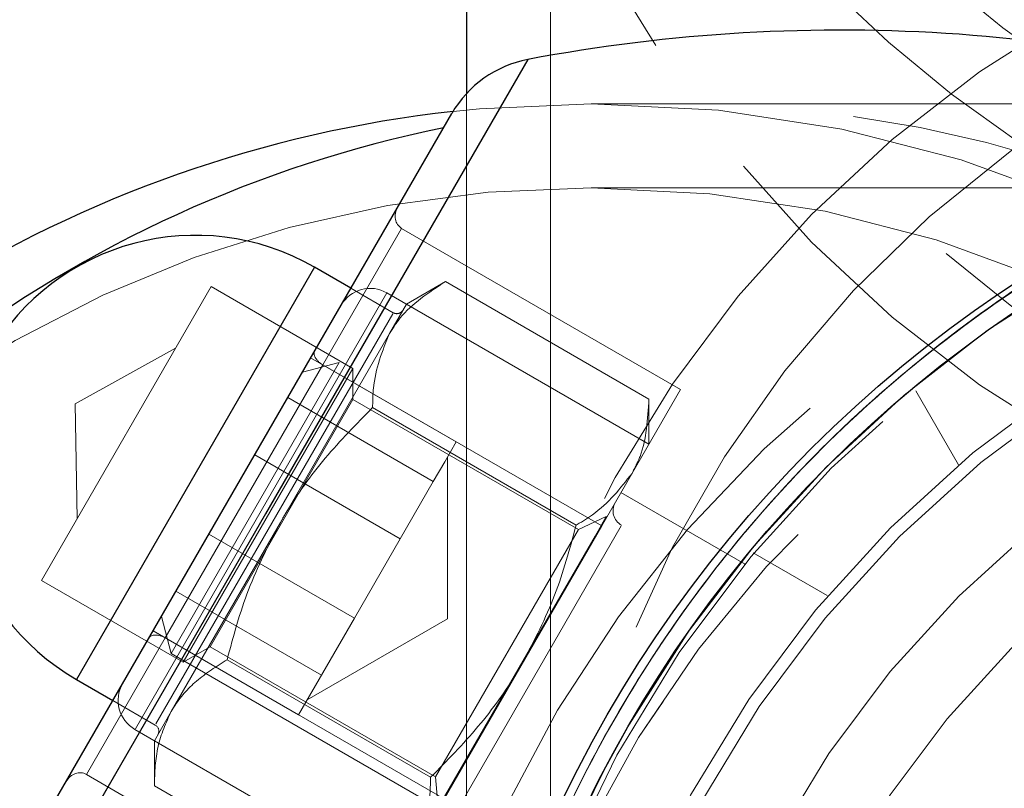
# Model space of a CAD drawing. Units: millimetres. Extents: x 0 to 42, y 0 to 29.8.
# Drawn here: x 14.9 to 15, y 12.2 to 12.2 of the extents above; entities that cross this region are included whole.
import ezdxf

# ---------------------------------------------------------------- set-up
doc = ezdxf.new("R2010")
doc.units = ezdxf.units.MM
doc.linetypes.add('HIDDEN', pattern=[0.1905, 0.127, -0.0635])
doc.layers.add('LE_NORM', color=179, linetype='Continuous', lineweight=50)
doc.styles.add('SLDTEXTSTYLE0', font='TXT', dxfattribs={"width": 0.605})
doc.dimstyles.new('SLDDIMSTYLE5', dxfattribs={"dimtxt": 0.35, "dimasz": 0.3, "dimexe": 0, "dimexo": 0.0625, "dimgap": 0.08750000000000001, "dimtad": 0, "dimtih": 1, "dimtoh": 1, "dimdec": 1, "dimlfac": 50, "dimrnd": 1e-09, "dimzin": 12, "dimdsep": 46, "dimtxsty": 'SLDTEXTSTYLE0', "dimsah": 1, "dimcen": 0.09, "dimadec": 0, "dimazin": 3, "dimtfac": 1, "dimtofl": 0, "dimtmove": 0, "dimatfit": 3, "dimfxl": 0, "dimfrac": 2, "dimtolj": 1, "dimtzin": 12, "dimarcsym": 0})

# ---------------------------------------------------------------- blocks, each defined once
blk = doc.blocks.new('_D_21')
at = {"layer": 'LE_NORM', "color": 7}
for p, q in [((14.94016088393129, 12.14696235064223), (10.66747360775487, 12.14696235064223)), ((10.86747360775487, 11.59707348136034), (10.86747360775487, 12.14696235064223))]:
    blk.add_line(p, q, dxfattribs=at)
blk.add_solid([(10.86747360775487, 12.14696235064223), (10.76747360775487, 11.84696235064223), (10.96747360775487, 11.84696235064223)], dxfattribs=at)
at = {"layer": 'LE_NORM', "color": 7, "insert": (9.68066804955022, 12.32591382376358), "char_height": 0.35, "attachment_point": 1, "style": 'SLDTEXTSTYLE0'}
blk.add_mtext('254,5', dxfattribs=at)

msp = doc.modelspace()

# ---------------------------------------------------------------- linework, layer by layer
at = {"color": 7, "linetype": 'Continuous', "lineweight": 25}
for p, q in [((14.95032088393094, 12.28569302999202), (14.95032088393094, 12.23658977315535)), ((14.91786236635538, 12.18076323227001), (14.94926920298088, 12.2351614690104)), ((14.94206578466813, 12.22268478250455), (14.93946770845677, 12.22418478250455)), ((14.92246770845677, 12.19473991877588), (14.92506578466813, 12.19323991877588))]:
    msp.add_line(p, q, dxfattribs=at)
at = {"color": 7, "linetype": 'HIDDEN', "lineweight": 18}
for p, q in [((14.95632088393094, 12.28569302999202), (14.95632088393094, 12.16823167129255)), ((14.91723911453247, 12.17412211005023), (14.95470895762139, 12.23902178203187)), ((14.91725052734154, 12.1741418776157), (14.95469754481445, 12.2390020144707)), ((14.95032088393094, 12.23658977315535), (14.95032088393094, 12.16823167129254)), ((14.96597217050872, 12.23586235064217), (14.95922088393094, 12.23586235064217)), ((15.00222088393054, 12.23586235064224), (14.96597217050881, 12.23586235064232)), ((14.96597217050872, 12.22986235064217), (14.95922088393094, 12.22986235064217)), ((15.03246959735324, 12.22986235064231), (14.96597217050881, 12.22986235064231)), ((14.9400609751965, 12.21721235064019), (14.9456901403211, 12.22696235064021)), ((14.96560872460815, 12.21546235064021), (14.9456901403211, 12.22696235064021)), ((14.92360649252461, 12.19671235064022), (14.93946770845677, 12.22418478250455)), ((14.9320913636552, 12.22280857853408), (14.9199713636552, 12.20181612274635)), ((14.94221648882364, 12.2169628347925), (14.9320913636552, 12.22280857853408)), ((14.94509687358137, 12.22093478250455), (14.94206578466813, 12.22268478250455)), ((14.9488144959741, 12.22315850306293), (14.94602988628327, 12.22155080790833)), ((14.94881449597409, 12.22315850306292), (14.96335039435895, 12.21476619821751)), ((14.9266768353046, 12.19123034033212), (14.94464306246895, 12.22234875860109)), ((14.96335039436001, 12.21155080791048), (14.94464424563827, 12.22235080791048)), ((14.94602988628327, 12.22155080790833), (14.94482411491732, 12.21946235064021)), ((14.945050309692, 12.22085413148236), (14.92814343747074, 12.19157056979806)), ((14.94482411491732, 12.21946235064021), (14.93702988628326, 12.2059623506402)), ((14.92955029814697, 12.21840732396846), (14.92236913420824, 12.21442673979725)), ((14.94958404507345, 12.21170679151141), (14.93919174022804, 12.21770679151141)), ((14.9288026449473, 12.19771235064019), (14.9400609751965, 12.21721235064019)), ((14.94123548164661, 12.21739065548563), (14.92923548164662, 12.1966060457948)), ((14.94221648882364, 12.2169628347925), (14.93009648882364, 12.19597037900477)), ((14.94123548164662, 12.21739065548563), (14.93860178466812, 12.21668495850713)), ((14.95997955948354, 12.20571235064019), (14.9400609751965, 12.21721235064019)), ((15.30225722377304, 12.00895465548562), (14.94123548164661, 12.21739065548563)), ((14.94221648882364, 12.21474580975882), (14.94221648882364, 12.2169628347925)), ((14.94794861741499, 12.20887414771485), (14.93755631256957, 12.21487414771485)), ((14.95997955948354, 12.20571235064019), (14.96560872460815, 12.21546235064021)), ((14.98241780494368, 12.21534816947581), (14.98546467772664, 12.21007083101154)), ((14.92236913420824, 12.21442673979725), (14.92251242916344, 12.20621737731197)), ((14.94221648882364, 12.21474580975882), (14.93201648882364, 12.19707889152161)), ((14.95831488473962, 12.2054513965432), (14.94221648882364, 12.21474580975882)), ((14.94361834355138, 12.2141585030629), (14.95815424193624, 12.20576619821749)), ((14.96335039435895, 12.21155080790833), (14.96335039435895, 12.21476619821752)), ((14.94958404507345, 12.21170679151141), (14.94876633124422, 12.21029046961313)), ((14.94559351717306, 12.20479499443892), (14.93520121232765, 12.21079499443892)), ((14.9489705895146, 12.19906838241804), (14.9489705895146, 12.21064425531529)), ((14.94876633124422, 12.21029046961313), (14.94794861741499, 12.20887414771485)), ((14.94513563963556, 12.20400192728032), (14.94794861741499, 12.20887414771485)), ((14.97016813225597, 12.2029957829447), (14.96135039435895, 12.20808670629319)), ((14.93702988628326, 12.2059623506402), (14.9292356576492, 12.19246235064021)), ((14.94872122923434, 12.18621235064019), (14.95997955948354, 12.20571235064019)), ((14.96137183730403, 12.20572384656384), (14.94939672201535, 12.18498233845735)), ((14.96030640026844, 12.20638005548563), (14.95831488473962, 12.2054513965432)), ((14.95950255269114, 12.20498775064021), (14.96030640026844, 12.20638005548563)), ((14.96035039435895, 12.20635465548563), (14.96030640026844, 12.20638005548563)), ((14.94232266185614, 12.19912970684579), (14.93193035701072, 12.20512970684579)), ((14.94811488473962, 12.187784478306), (14.95831488473962, 12.2054513965432)), ((14.94830640026844, 12.1855954457948), (14.95950255269114, 12.20498775064021)), ((14.94232266185614, 12.19912970684579), (14.94513563963556, 12.20400192728032)), ((14.97608189678918, 12.20073616994036), (14.97080685576812, 12.20378171629386)), ((14.97018929150084, 12.20298356665174), (14.97016813225717, 12.20299578294677)), ((14.9199713636552, 12.20181612274635), (14.93009648882364, 12.19597037900477)), ((14.93996756161421, 12.19505055356986), (14.9295752567688, 12.20105055356986)), ((14.92852978466812, 12.1992397427733), (14.92923548164662, 12.1966060457948)), ((14.9389455895146, 12.19328044596942), (14.9489705895146, 12.19906838241804)), ((14.94032739790594, 12.19567380830955), (14.94232266185614, 12.19912970684579)), ((14.93833213395575, 12.1922179097733), (14.92793982911033, 12.1982179097733)), ((14.92317347982271, 12.18796235064021), (14.9288026449473, 12.19771235064019)), ((14.94872122923434, 12.18621235064019), (14.9288026449473, 12.19771235064019)), ((14.92246770845677, 12.19473991877588), (14.92360649252461, 12.19671235064022)), ((14.92923548164662, 12.1966060457948), (15.29025722377304, 11.98817004579479)), ((14.93009648882364, 12.19597037900477), (14.93201648882364, 12.19707889152161)), ((14.93201648882364, 12.19707889152161), (14.94811488473962, 12.187784478306)), ((14.93322603870596, 12.19615850306291), (14.94776193709083, 12.18776619821749)), ((14.93833213395575, 12.1922179097733), (14.94032739790594, 12.19567380830955)), ((14.92506578466813, 12.19323991877588), (14.92809687358137, 12.19148991877588)), ((14.9292356576492, 12.19246235064021), (14.92802988628326, 12.19037389337209)), ((14.92664424563827, 12.19117389337424), (14.94535039436001, 12.18037389337424)), ((14.92802988628326, 12.19037389337209), (14.92802988628326, 12.18715850306291)), ((14.94309206410975, 12.17646235064021), (14.92317347982271, 12.18796235064021)), ((14.94811488473962, 12.187784478306), (14.94830640026844, 12.1855954457948)), ((14.92802988628326, 12.18715850306292), (14.94256578466813, 12.17876619821751))]:
    msp.add_line(p, q, dxfattribs=at)
at = {"color": 8, "linetype": 'Continuous', "lineweight": 25}
for p, q in [((14.95470895762139, 12.23902178203187), (14.93597403607691, 12.20657194604102)), ((14.93946770845677, 12.22418478250455), (14.92246770845677, 12.19473991877588)), ((14.93597403607691, 12.20657194604102), (14.91723911453247, 12.17412211005023))]:
    msp.add_line(p, q, dxfattribs=at)
at = {"color": 7, "linetype": 'HIDDEN', "lineweight": 18, "flags": 128}
for points in [[(15.03922088393098, 12.37210507919496), (15.04718981849249, 12.3717572096896), (15.05509459187858, 12.37071640201423), (15.06287155950186, 12.36899103614028), (15.07045810579181, 12.36659500369925), (15.07779314833853, 12.36354759613553), (15.08481762969236, 12.35987334938296), (15.09147499285978, 12.35560184631597), (15.09771163666702, 12.35076747856567), (15.10347734732523, 12.3454091696186), (15.10872570272239, 12.33957006142779), (15.1134144461868, 12.33329716705904), (15.11750582671304, 12.3266409921694), (15.1209669029108, 12.31965512836532), (15.12376980822962, 12.31239582171453), (15.12589197532394, 12.30492151988578), (15.12731631775215, 12.29729240156258), (15.1280313675465, 12.2895698919198), (15.1280313675465, 12.28181616806435), (15.12731631775215, 12.27409365842158), (15.12589197532394, 12.26646454009837), (15.12376980822962, 12.25899023826962), (15.1209669029108, 12.25173093161883), (15.11750582671304, 12.24474506781475), (15.1134144461868, 12.23808889292512), (15.10872570272239, 12.23181599855636), (15.10347734732523, 12.22597689036555), (15.09771163666702, 12.22061858141848), (15.09147499285978, 12.21578421366818), (15.08481762969236, 12.2115127106012), (15.07779314833853, 12.20783846384863), (15.07045810579181, 12.2047910562849), (15.06287155950186, 12.20239502384388), (15.05509459187858, 12.20066965796992), (15.04718981849249, 12.19962885029455), (15.03922088393098, 12.19928098078919), (15.03125194936946, 12.19962885029455), (15.02334717598338, 12.20066965796992), (15.0155702083601, 12.20239502384388), (15.00798366207015, 12.2047910562849), (15.00064861952343, 12.20783846384863), (14.99362413816959, 12.2115127106012), (14.98696677500218, 12.21578421366818), (14.98073013119494, 12.22061858141848), (14.97496442053672, 12.22597689036555), (14.96971606513957, 12.23181599855637), (14.96502732167515, 12.23808889292512), (14.96093594114891, 12.24474506781476), (14.95747486495115, 12.25173093161883), (14.95467195963234, 12.25899023826962), (14.95254979253801, 12.26646454009837), (14.95112545010981, 12.27409365842158), (14.95041040031546, 12.28181616806435), (14.95041040031546, 12.2895698919198), (14.95112545010981, 12.29729240156258), (14.95254979253801, 12.30492151988578), (14.95467195963234, 12.31239582171453), (14.95747486495115, 12.31965512836532), (14.96093594114891, 12.3266409921694), (14.96502732167515, 12.33329716705904), (14.96971606513957, 12.33957006142779), (14.97496442053672, 12.3454091696186), (14.98073013119494, 12.35076747856567), (14.98696677500218, 12.35560184631597), (14.99362413816959, 12.35987334938296), (15.00064861952343, 12.36354759613553), (15.00798366207015, 12.36659500369925), (15.0155702083601, 12.36899103614028), (15.02334717598338, 12.37071640201423), (15.03125194936946, 12.3717572096896), (15.03922088393098, 12.37210507919496)], [(15.03922088393094, 12.20511306509979), (15.04686993093045, 12.20545680502418), (15.05445371895793, 12.20648509212949), (15.06190754580791, 12.20818915343271), (15.06916781805785, 12.21055445048364), (15.07617259362481, 12.21356080340182), (15.08286211023347, 12.21718256304416), (15.08917929528678, 12.22138882983439), (15.09507025278924, 12.22614371738734), (15.10048472316853, 12.23140665867894), (15.10537651207247, 12.23713275214974), (15.10970388448293, 12.24327314478922), (15.11342992078427, 12.24977544893243), (15.11652283174856, 12.25658418921305), (15.11895622974997, 12.26364127585971), (15.12070935389474, 12.2708865002974), (15.1217672471458, 12.2782580488258), (15.12212088393094, 12.28569302999202), (15.1217672471458, 12.29312801115824), (15.12070935389474, 12.30049955968665), (15.11895622974997, 12.30774478412433), (15.11652283174856, 12.31480187077099), (15.11342992078427, 12.32161061105161), (15.10970388448293, 12.32811291519482), (15.10537651207247, 12.3342533078343), (15.10048472316853, 12.33997940130511), (15.09507025278924, 12.3452423425967), (15.08917929528678, 12.34999723014965), (15.08286211023347, 12.35420349693988), (15.07617259362481, 12.35782525658222), (15.06916781805785, 12.3608316095004), (15.06190754580791, 12.36319690655133), (15.05445371895793, 12.36490096785455), (15.04686993093044, 12.36592925495986), (15.03922088393094, 12.36627299488425), (15.03157183693143, 12.36592925495986), (15.02398804890394, 12.36490096785455), (15.01653422205396, 12.36319690655133), (15.00927394980403, 12.3608316095004), (15.00226917423707, 12.35782525658222), (14.9955796576284, 12.35420349693988), (14.9892624725751, 12.34999723014965), (14.98337151507264, 12.3452423425967), (14.97795704469335, 12.3399794013051), (14.97306525578941, 12.3342533078343), (14.96873788337895, 12.32811291519481), (14.96501184707761, 12.32161061105161), (14.96191893611332, 12.31480187077099), (14.95948553811191, 12.30774478412433), (14.95773241396715, 12.30049955968664), (14.95667452071608, 12.29312801115824), (14.95632088393094, 12.28569302999202), (14.95667452071608, 12.2782580488258), (14.95773241396715, 12.2708865002974), (14.95948553811191, 12.26364127585971), (14.96191893611332, 12.25658418921305), (14.96501184707761, 12.24977544893243), (14.96873788337895, 12.24327314478922), (14.97306525578941, 12.23713275214974), (14.97795704469335, 12.23140665867893), (14.98337151507264, 12.22614371738734), (14.9892624725751, 12.22138882983439), (14.99557965762841, 12.21718256304416), (15.00226917423707, 12.21356080340182), (15.00927394980403, 12.21055445048364), (15.01653422205396, 12.20818915343271), (15.02398804890395, 12.20648509212949), (15.03157183693143, 12.20545680502418), (15.03922088393094, 12.20511306509979)], [(15.03922088393098, 12.20511306509985), (15.04686993093049, 12.20545680502423), (15.05445371895797, 12.20648509212955), (15.06190754580795, 12.20818915343277), (15.06916781805789, 12.2105544504837), (15.07617259362485, 12.21356080340188), (15.08286211023351, 12.21718256304422), (15.08917929528682, 12.22138882983444), (15.09507025278928, 12.22614371738739), (15.10048472316857, 12.23140665867899), (15.10537651207251, 12.2371327521498), (15.10970388448296, 12.24327314478928), (15.11342992078431, 12.24977544893249), (15.1165228317486, 12.25658418921311), (15.11895622975, 12.26364127585977), (15.12070935389477, 12.27088650029746), (15.12176724714584, 12.27825804882586), (15.12212088393098, 12.28569302999208), (15.12176724714584, 12.2931280111583), (15.12070935389477, 12.3004995596867), (15.11895622975, 12.30774478412439), (15.1165228317486, 12.31480187077105), (15.11342992078431, 12.32161061105167), (15.10970388448296, 12.32811291519488), (15.10537651207251, 12.33425330783436), (15.10048472316857, 12.33997940130516), (15.09507025278928, 12.34524234259676), (15.08917929528682, 12.34999723014971), (15.08286211023351, 12.35420349693994), (15.07617259362485, 12.35782525658228), (15.06916781805789, 12.36083160950046), (15.06190754580795, 12.36319690655139), (15.05445371895797, 12.36490096785461), (15.04686993093048, 12.36592925495992), (15.03922088393098, 12.3662729948843), (15.03157183693147, 12.36592925495992), (15.02398804890398, 12.36490096785461), (15.016534222054, 12.36319690655139), (15.00927394980406, 12.36083160950045), (15.0022691742371, 12.35782525658228), (14.99557965762844, 12.35420349693994), (14.98926247257514, 12.34999723014971), (14.98337151507268, 12.34524234259676), (14.97795704469338, 12.33997940130516), (14.97306525578944, 12.33425330783436), (14.96873788337899, 12.32811291519487), (14.96501184707764, 12.32161061105167), (14.96191893611335, 12.31480187077105), (14.95948553811195, 12.30774478412439), (14.95773241396718, 12.3004995596867), (14.95667452071612, 12.29312801115829), (14.95632088393098, 12.28569302999208), (14.95667452071612, 12.27825804882586), (14.95773241396718, 12.27088650029745), (14.95948553811195, 12.26364127585977), (14.96191893611336, 12.2565841892131), (14.96501184707764, 12.24977544893248), (14.96873788337899, 12.24327314478928), (14.97306525578945, 12.2371327521498), (14.97795704469338, 12.23140665867899), (14.98337151507268, 12.22614371738739), (14.98926247257514, 12.22138882983444), (14.99557965762845, 12.21718256304422), (15.0022691742371, 12.21356080340188), (15.00927394980406, 12.2105544504837), (15.016534222054, 12.20818915343277), (15.02398804890399, 12.20648509212955), (15.03157183693147, 12.20545680502423), (15.03922088393098, 12.20511306509985)], [(15.12812088393094, 12.28569302999203), (15.12803136754646, 12.28181616806429), (15.12731631775211, 12.27409365842152), (15.1258919753239, 12.26646454009832), (15.12376980822958, 12.25899023826956), (15.12096690291076, 12.25173093161878), (15.117505826713, 12.2447450678147), (15.11341444618676, 12.23808889292506), (15.10872570272235, 12.23181599855631), (15.10347734732519, 12.22597689036549), (15.09771163666698, 12.22061858141843), (15.09147499285974, 12.21578421366812), (15.08481762969232, 12.21151271060114), (15.07779314833849, 12.20783846384857), (15.07045810579177, 12.20479105628484), (15.06287155950182, 12.20239502384382), (15.05509459187854, 12.20066965796986), (15.04718981849245, 12.1996288502945), (15.03922088393094, 12.19928098078914), (15.03125194936942, 12.1996288502945), (15.02334717598334, 12.20066965796986), (15.01557020836006, 12.20239502384382), (15.00798366207011, 12.20479105628485), (15.00064861952339, 12.20783846384857), (14.99362413816956, 12.21151271060114), (14.98696677500214, 12.21578421366812), (14.9807301311949, 12.22061858141843), (14.97496442053668, 12.22597689036549), (14.96971606513953, 12.23181599855631), (14.96502732167512, 12.23808889292506), (14.96093594114888, 12.2447450678147), (14.95747486495112, 12.25173093161878), (14.9546719596323, 12.25899023826956), (14.95254979253798, 12.26646454009832), (14.95112545010977, 12.27409365842152), (14.95041040031542, 12.28181616806429), (14.95032088393094, 12.28569302999202)], [(15.03922088393092, 12.2546437204953), (15.04718981849243, 12.25429585098994), (15.05509459187851, 12.25325504331458), (15.0628715595018, 12.25152967744062), (15.07045810579175, 12.2491336449996), (15.07779314833847, 12.24608623743587), (15.0848176296923, 12.2424119906833), (15.09147499285972, 12.23814048761632), (15.09771163666696, 12.23330611986601), (15.10347734732517, 12.22794781091895), (15.10872570272232, 12.22210870272813), (15.11341444618674, 12.21583580835938), (15.11750582671298, 12.20917963346974), (15.12096690291074, 12.20219376966566), (15.12376980822956, 12.19493446301488), (15.12589197532388, 12.18746016118613), (15.12731631775209, 12.17983104286292), (15.12803136754644, 12.17210853322015), (15.12803136754644, 12.16435480936469), (15.12731631775209, 12.15663229972192), (15.12589197532388, 12.14900318139872), (15.12376980822956, 12.14152887956997), (15.12096690291074, 12.13426957291918), (15.11750582671298, 12.1272837091151), (15.11341444618674, 12.12062753422546), (15.10872570272232, 12.11435463985671), (15.10347734732517, 12.10851553166589), (15.09771163666696, 12.10315722271883), (15.09147499285972, 12.09832285496852), (15.0848176296923, 12.09405135190154), (15.07779314833847, 12.09037710514897), (15.07045810579175, 12.08732969758525), (15.0628715595018, 12.08493366514422), (15.05509459187851, 12.08320829927026), (15.04718981849243, 12.0821674915949), (15.03922088393092, 12.08181962208954), (15.0312519493694, 12.0821674915949), (15.02334717598332, 12.08320829927026), (15.01557020836004, 12.08493366514422), (15.00798366207009, 12.08732969758525), (15.00064861952337, 12.09037710514897), (14.99362413816953, 12.09405135190154), (14.98696677500212, 12.09832285496852), (14.98073013119488, 12.10315722271883), (14.97496442053666, 12.10851553166589), (14.96971606513951, 12.11435463985671), (14.96502732167509, 12.12062753422546), (14.96093594114885, 12.1272837091151), (14.95747486495109, 12.13426957291918), (14.95467195963228, 12.14152887956997), (14.95254979253795, 12.14900318139872), (14.95112545010975, 12.15663229972192), (14.95041040031539, 12.16435480936469), (14.95041040031539, 12.17210853322015), (14.95112545010975, 12.17983104286292), (14.95254979253795, 12.18746016118612), (14.95467195963228, 12.19493446301488), (14.95747486495109, 12.20219376966566), (14.96093594114885, 12.20917963346974), (14.96502732167509, 12.21583580835938), (14.96971606513951, 12.22210870272813), (14.97496442053666, 12.22794781091895), (14.98073013119488, 12.23330611986601), (14.98696677500212, 12.23814048761632), (14.99362413816953, 12.2424119906833), (15.00064861952337, 12.24608623743587), (15.00798366207009, 12.2491336449996), (15.01557020836004, 12.25152967744062), (15.02334717598332, 12.25325504331458), (15.0312519493694, 12.25429585098994), (15.03922088393092, 12.2546437204953)], [(15.03922088393096, 12.08765170640038), (15.04686993093047, 12.08799544632476), (15.05445371895796, 12.08902373343007), (15.06190754580794, 12.0907277947333), (15.06916781805788, 12.09309309178423), (15.07617259362484, 12.09609944470241), (15.0828621102335, 12.09972120434474), (15.08917929528681, 12.10392747113497), (15.09507025278926, 12.10868235868792), (15.10048472316856, 12.11394529997952), (15.1053765120725, 12.11967139345033), (15.10970388448295, 12.12581178608981), (15.1134299207843, 12.13231409023301), (15.11652283174859, 12.13912283051364), (15.11895622974999, 12.1461799171603), (15.12070935389476, 12.15342514159798), (15.12176724714582, 12.16079669012639), (15.12212088393096, 12.16823167129261), (15.12176724714582, 12.17566665245882), (15.12070935389476, 12.18303820098723), (15.11895622974999, 12.19028342542492), (15.11652283174859, 12.19734051207158), (15.1134299207843, 12.2041492523522), (15.10970388448295, 12.2106515564954), (15.1053765120725, 12.21679194913489), (15.10048472316856, 12.22251804260569), (15.09507025278926, 12.22778098389729), (15.0891792952868, 12.23253587145024), (15.0828621102335, 12.23674213824047), (15.07617259362484, 12.2403638978828), (15.06916781805788, 12.24337025080098), (15.06190754580794, 12.24573554785191), (15.05445371895796, 12.24743960915514), (15.04686993093047, 12.24846789626045), (15.03922088393096, 12.24881163618483), (15.03157183693146, 12.24846789626045), (15.02398804890397, 12.24743960915514), (15.01653422205399, 12.24573554785191), (15.00927394980405, 12.24337025080098), (15.00226917423709, 12.2403638978828), (14.99557965762843, 12.23674213824047), (14.98926247257512, 12.23253587145024), (14.98337151507266, 12.22778098389729), (14.97795704469337, 12.22251804260569), (14.97306525578943, 12.21679194913488), (14.96873788337898, 12.2106515564954), (14.96501184707763, 12.2041492523522), (14.96191893611334, 12.19734051207157), (14.95948553811194, 12.19028342542491), (14.95773241396717, 12.18303820098722), (14.95667452071611, 12.17566665245882), (14.95632088393097, 12.1682316712926), (14.95667452071611, 12.16079669012639), (14.95773241396717, 12.15342514159798), (14.95948553811194, 12.14617991716029), (14.96191893611334, 12.13912283051363), (14.96501184707763, 12.13231409023301), (14.96873788337898, 12.12581178608981), (14.97306525578943, 12.11967139345032), (14.97795704469337, 12.11394529997952), (14.98337151507267, 12.10868235868792), (14.98926247257513, 12.10392747113497), (14.99557965762843, 12.09972120434474), (15.00226917423709, 12.0960994447024), (15.00927394980405, 12.09309309178422), (15.01653422205399, 12.09072779473329), (15.02398804890397, 12.08902373343007), (15.03157183693146, 12.08799544632476), (15.03922088393096, 12.08765170640038)], [(15.03922088393092, 12.08765170640019), (15.04686993093043, 12.08799544632458), (15.05445371895791, 12.08902373342989), (15.06190754580789, 12.09072779473311), (15.06916781805783, 12.09309309178404), (15.07617259362479, 12.09609944470222), (15.08286211023345, 12.09972120434456), (15.08917929528676, 12.10392747113479), (15.09507025278922, 12.10868235868774), (15.10048472316851, 12.11394529997933), (15.10537651207245, 12.11967139345014), (15.1097038844829, 12.12581178608962), (15.11342992078425, 12.13231409023283), (15.11652283174854, 12.13912283051345), (15.11895622974994, 12.14617991716011), (15.12070935389471, 12.1534251415978), (15.12176724714578, 12.1607966901262), (15.12212088393092, 12.16823167129242), (15.12176724714578, 12.17566665245864), (15.12070935389471, 12.18303820098704), (15.11895622974994, 12.19028342542473), (15.11652283174854, 12.19734051207139), (15.11342992078425, 12.20414925235201), (15.1097038844829, 12.21065155649522), (15.10537651207245, 12.2167919491347), (15.10048472316851, 12.22251804260551), (15.09507025278922, 12.2277809838971), (15.08917929528676, 12.23253587145005), (15.08286211023345, 12.23674213824028), (15.07617259362479, 12.24036389788262), (15.06916781805783, 12.2433702508008), (15.06190754580789, 12.24573554785173), (15.05445371895791, 12.24743960915495), (15.04686993093042, 12.24846789626027), (15.03922088393091, 12.24881163618465), (15.03157183693141, 12.24846789626026), (15.02398804890392, 12.24743960915495), (15.01653422205394, 12.24573554785173), (15.009273949804, 12.2433702508008), (15.00226917423704, 12.24036389788262), (14.99557965762838, 12.23674213824028), (14.98926247257508, 12.23253587145005), (14.98337151507262, 12.2277809838971), (14.97795704469332, 12.22251804260551), (14.97306525578938, 12.2167919491347), (14.96873788337893, 12.21065155649521), (14.96501184707758, 12.20414925235201), (14.9619189361133, 12.19734051207139), (14.95948553811189, 12.19028342542473), (14.95773241396712, 12.18303820098704), (14.95667452071606, 12.17566665245863), (14.95632088393092, 12.16823167129242), (14.95667452071606, 12.1607966901262), (14.95773241396712, 12.1534251415978), (14.95948553811189, 12.14617991716011), (14.9619189361133, 12.13912283051345), (14.96501184707758, 12.13231409023283), (14.96873788337893, 12.12581178608962), (14.97306525578939, 12.11967139345014), (14.97795704469333, 12.11394529997933), (14.98337151507262, 12.10868235868774), (14.98926247257508, 12.10392747113479), (14.99557965762838, 12.09972120434456), (15.00226917423704, 12.09609944470222), (15.009273949804, 12.09309309178404), (15.01653422205394, 12.09072779473311), (15.02398804890392, 12.08902373342989), (15.03157183693141, 12.08799544632458), (15.03922088393092, 12.08765170640019)], [(15.08814395368893, 12.24038198502197), (15.09147499285977, 12.2381404876165), (15.09771163666701, 12.2333061198662), (15.10347734732522, 12.22794781091913), (15.10872570272237, 12.22210870272832), (15.11341444618679, 12.21583580835956), (15.11750582671303, 12.20917963346993), (15.12096690291079, 12.20219376966585), (15.1237698082296, 12.19493446301506), (15.12589197532393, 12.18746016118631), (15.12731631775213, 12.1798310428631), (15.12803136754649, 12.17210853322033), (15.12803136754649, 12.16435480936488), (15.12731631775213, 12.15663229972211), (15.12589197532393, 12.1490031813989), (15.1237698082296, 12.14152887957015), (15.12096690291079, 12.13426957291936), (15.11750582671303, 12.12728370911528), (15.11341444618679, 12.12062753422565), (15.10872570272237, 12.11435463985689), (15.10347734732522, 12.10851553166608), (15.09771163666701, 12.10315722271901), (15.09147499285977, 12.09832285496871), (15.08481762969235, 12.09405135190172), (15.07779314833852, 12.09037710514916), (15.0704581057918, 12.08732969758543), (15.06287155950184, 12.0849336651444), (15.05509459187856, 12.08320829927045), (15.04718981849248, 12.08216749159508), (15.03922088393096, 12.08181962208972), (15.03125194936945, 12.08216749159508), (15.02334717598336, 12.08320829927045), (15.01557020836009, 12.0849336651444), (15.00798366207014, 12.08732969758543), (15.00064861952341, 12.09037710514916), (14.99362413816958, 12.09405135190172), (14.98696677500216, 12.09832285496871), (14.98073013119492, 12.10315722271901), (14.97496442053671, 12.10851553166608), (14.96971606513956, 12.11435463985689), (14.96502732167514, 12.12062753422565), (14.9609359411489, 12.12728370911528), (14.95747486495114, 12.13426957291936), (14.95467195963233, 12.14152887957015), (14.952549792538, 12.1490031813989), (14.9511254501098, 12.15663229972211), (14.95041040031544, 12.16435480936488), (14.95041040031544, 12.17210853322033), (14.9511254501098, 12.1798310428631), (14.952549792538, 12.18746016118631), (14.95467195963233, 12.19493446301506), (14.95747486495114, 12.20219376966585), (14.9609359411489, 12.20917963346993), (14.96502732167514, 12.21583580835956), (14.96971606513956, 12.22210870272832), (14.97496442053671, 12.22794781091913), (14.98073013119492, 12.2333061198662), (14.98696677500216, 12.2381404876165), (14.99029781416955, 12.24038198501976)], [(15.05408244764459, 12.14696235064219), (15.05372774157284, 12.13899341608067), (15.05266647924233, 12.13108864269459), (15.05090720531332, 12.12331167507131), (15.04846408442505, 12.11572512878135), (15.04535678715039, 12.10839008623464), (15.04161033161994, 12.1013656048808), (15.03725488209073, 12.09470824171338), (15.03232550608142, 12.08847159790614), (15.02686189202921, 12.08270588724793), (15.02090802974189, 12.07745753185078), (15.01451185621779, 12.07276878838636), (15.00772486968524, 12.06867740786012), (15.0006017149691, 12.06521633166236), (14.99319974352281, 12.06241342634355), (14.98557855166817, 12.06029125924922), (14.97779950076079, 12.05886691682102), (14.96992522314459, 12.05815186702666), (14.96201911787292, 12.05815186702666), (14.95414484025671, 12.05886691682102), (14.94636578934934, 12.06029125924922), (14.93874459749469, 12.06241342634355), (14.93134262604841, 12.06521633166236), (14.92421947133227, 12.06867740786012), (14.91743248479971, 12.07276878838636), (14.91103631127561, 12.07745753185078), (14.9050824489883, 12.08270588724793), (14.89961883493609, 12.08847159790614), (14.89468945892678, 12.09470824171339), (14.89033400939757, 12.1013656048808), (14.88658755386711, 12.10839008623464), (14.88348025659245, 12.11572512878135), (14.88103713570419, 12.12331167507131), (14.87927786177518, 12.13108864269459), (14.87821659944467, 12.13899341608067), (14.87786189337292, 12.14696235064219), (14.87821659944467, 12.1549312852037), (14.87927786177518, 12.16283605858978), (14.88103713570419, 12.17061302621306), (14.88348025659245, 12.17819957250302), (14.88658755386711, 12.18553461504974), (14.89033400939757, 12.19255909640357), (14.89468945892678, 12.19921645957099), (14.89961883493609, 12.20545310337823), (14.9050824489883, 12.21121881403644), (14.91103631127562, 12.2164671694336), (14.91743248479971, 12.22115591289801), (14.92421947133227, 12.22524729342425), (14.93134262604841, 12.22870836962201), (14.9387445974947, 12.23151127494083), (14.94636578934934, 12.23363344203515), (14.95414484025671, 12.23505778446336), (14.96201911787292, 12.23577283425771), (14.96992522314459, 12.23577283425771), (14.9777995007608, 12.23505778446336), (14.98557855166817, 12.23363344203515), (14.99319974352281, 12.23151127494083), (15.0006017149691, 12.22870836962201), (15.00772486968524, 12.22524729342425), (15.01451185621779, 12.22115591289801), (15.02090802974189, 12.21646716943359), (15.02686189202921, 12.21121881403644), (15.03232550608142, 12.20545310337823), (15.03725488209073, 12.19921645957099), (15.04161033161994, 12.19255909640357), (15.04535678715039, 12.18553461504974), (15.04846408442505, 12.17819957250302), (15.05090720531332, 12.17061302621306), (15.05266647924233, 12.16283605858978), (15.05372774157284, 12.1549312852037), (15.05408244764459, 12.14696235064219)], [(15.12057987448912, 12.14696235064243), (15.12022516841737, 12.13899341608091), (15.11916390608686, 12.13108864269483), (15.11740463215785, 12.12331167507155), (15.11496151126958, 12.1157251287816), (15.11185421399492, 12.10839008623488), (15.10810775846447, 12.10136560488104), (15.10375230893526, 12.09470824171363), (15.09882293292595, 12.08847159790639), (15.09335931887374, 12.08270588724817), (15.08740545658642, 12.07745753185102), (15.08100928306232, 12.0727687883866), (15.07422229652976, 12.06867740786036), (15.06709914181363, 12.0652163316626), (15.05969717036734, 12.06241342634379), (15.0520759785127, 12.06029125924946), (15.04429692760533, 12.05886691682126), (15.03642264998912, 12.0581518670269), (15.02851654471745, 12.0581518670269), (15.02064226710124, 12.05886691682126), (15.01286321619387, 12.06029125924946), (15.00524202433922, 12.06241342634379), (14.99784005289294, 12.0652163316626), (14.9907168981768, 12.06867740786036), (14.98392991164424, 12.0727687883866), (14.97753373812014, 12.07745753185102), (14.97157987583283, 12.08270588724817), (14.96611626178062, 12.08847159790639), (14.96118688577131, 12.09470824171363), (14.9568314362421, 12.10136560488104), (14.95308498071164, 12.10839008623488), (14.94997768343699, 12.1157251287816), (14.94753456254872, 12.12331167507155), (14.94577528861971, 12.13108864269483), (14.9447140262892, 12.13899341608091), (14.94435932021745, 12.14696235064243), (14.9447140262892, 12.15493128520394), (14.94577528861971, 12.16283605859003), (14.94753456254872, 12.17061302621331), (14.94997768343699, 12.17819957250326), (14.95308498071164, 12.18553461504998), (14.9568314362421, 12.19255909640381), (14.96118688577131, 12.19921645957123), (14.96611626178062, 12.20545310337847), (14.97157987583283, 12.21121881403668), (14.97753373812014, 12.21646716943384), (14.98392991164424, 12.22115591289825), (14.9907168981768, 12.22524729342449), (14.99784005289294, 12.22870836962225), (15.00524202433922, 12.23151127494107), (15.01286321619387, 12.23363344203539), (15.02064226710124, 12.2350577844636), (15.02851654471745, 12.23577283425795), (15.03642264998912, 12.23577283425795), (15.04429692760533, 12.2350577844636), (15.0520759785127, 12.23363344203539), (15.05969717036735, 12.23151127494107), (15.06709914181363, 12.22870836962225), (15.07422229652977, 12.22524729342449), (15.08100928306232, 12.22115591289825), (15.08740545658642, 12.21646716943384), (15.09335931887374, 12.21121881403668), (15.09882293292595, 12.20545310337847), (15.10375230893526, 12.19921645957123), (15.10810775846447, 12.19255909640381), (15.11185421399492, 12.18553461504998), (15.11496151126958, 12.17819957250326), (15.11740463215785, 12.1706130262133), (15.11916390608686, 12.16283605859003), (15.12022516841737, 12.15493128520394), (15.12057987448912, 12.14696235064243)], [(15.12057987448911, 12.14696235064238), (15.12022516841736, 12.13899341608087), (15.11916390608685, 12.13108864269479), (15.11740463215784, 12.12331167507151), (15.11496151126958, 12.11572512878155), (15.11185421399492, 12.10839008623483), (15.10810775846446, 12.101365604881), (15.10375230893525, 12.09470824171358), (15.09882293292594, 12.08847159790635), (15.09335931887373, 12.08270588724813), (15.08740545658642, 12.07745753185098), (15.08100928306232, 12.07276878838656), (15.07422229652976, 12.06867740786032), (15.06709914181362, 12.06521633166256), (15.05969717036734, 12.06241342634375), (15.05207597851269, 12.06029125924942), (15.04429692760532, 12.05886691682121), (15.03642264998911, 12.05815186702686), (15.02851654471744, 12.05815186702686), (15.02064226710124, 12.05886691682121), (15.01286321619386, 12.06029125924942), (15.00524202433922, 12.06241342634375), (14.99784005289293, 12.06521633166256), (14.9907168981768, 12.06867740786032), (14.98392991164424, 12.07276878838656), (14.97753373812014, 12.07745753185098), (14.97157987583282, 12.08270588724813), (14.96611626178061, 12.08847159790635), (14.9611868857713, 12.09470824171358), (14.9568314362421, 12.101365604881), (14.95308498071164, 12.10839008623483), (14.94997768343698, 12.11572512878155), (14.94753456254871, 12.12331167507151), (14.94577528861971, 12.13108864269479), (14.94471402628919, 12.13899341608087), (14.94435932021744, 12.14696235064239), (14.94471402628919, 12.1549312852039), (14.94577528861971, 12.16283605858998), (14.94753456254871, 12.17061302621326), (14.94997768343698, 12.17819957250322), (14.95308498071164, 12.18553461504994), (14.9568314362421, 12.19255909640377), (14.9611868857713, 12.19921645957119), (14.96611626178061, 12.20545310337843), (14.97157987583282, 12.21121881403664), (14.97753373812014, 12.21646716943379), (14.98392991164424, 12.22115591289821), (14.9907168981768, 12.22524729342445), (14.99784005289293, 12.22870836962221), (15.00524202433922, 12.23151127494103), (15.01286321619386, 12.23363344203535), (15.02064226710124, 12.23505778446355), (15.02851654471744, 12.23577283425791), (15.03642264998911, 12.23577283425791), (15.04429692760532, 12.23505778446355), (15.05207597851269, 12.23363344203535), (15.05969717036734, 12.23151127494102), (15.06709914181362, 12.22870836962221), (15.07422229652976, 12.22524729342445), (15.08100928306232, 12.22115591289821), (15.08740545658642, 12.21646716943379), (15.09335931887373, 12.21121881403664), (15.09882293292594, 12.20545310337842), (15.10375230893525, 12.19921645957119), (15.10810775846446, 12.19255909640377), (15.11185421399492, 12.18553461504994), (15.11496151126958, 12.17819957250322), (15.11740463215784, 12.17061302621326), (15.11916390608685, 12.16283605858998), (15.12022516841736, 12.1549312852039), (15.12057987448911, 12.14696235064238)], [(14.95922088393094, 12.23586235064217), (14.95125194936942, 12.23550446537834), (14.94935934984781, 12.23531369554154)], [(14.8838085937421, 12.14696235064232), (14.88415908907555, 12.13931330364281), (14.88520758477332, 12.13172951561532), (14.88694513543979, 12.12427568876534), (14.88935691690532, 12.1170154165154), (14.89242235270082, 12.11001064094844), (14.89611528960892, 12.10332112433978), (14.90040422079401, 12.09700393928647), (14.90525255460746, 12.09111298178401), (14.91061892677465, 12.08569851140472), (14.91645755330038, 12.08080672250078), (14.92271862108177, 12.07647935009033), (14.9293487128961, 12.07275331378898), (14.9362912631377, 12.06966040282469), (14.94348704041581, 12.06722700482329), (14.95087465289584, 12.06547388067852), (14.95839107207291, 12.06441598742746), (14.96597217050881, 12.06406235064231), (14.97355326894471, 12.06441598742746), (14.98106968812178, 12.06547388067852), (14.9884573006018, 12.06722700482329), (14.99565307787991, 12.06966040282469), (15.00259562812152, 12.07275331378898), (15.00922571993585, 12.07647935009033), (15.01548678771724, 12.08080672250078), (15.02132541424296, 12.08569851140472), (15.02669178641015, 12.09111298178401), (15.03154012022361, 12.09700393928647), (15.0358290514087, 12.10332112433978), (15.0395219883168, 12.11001064094844), (15.0425874241123, 12.1170154165154), (15.04499920557783, 12.12427568876534), (15.0467367562443, 12.13172951561532), (15.04778525194206, 12.13931330364281), (15.04813574727552, 12.14696235064231), (15.04778525194206, 12.15461139764182), (15.0467367562443, 12.16219518566931), (15.04499920557783, 12.16964901251929), (15.0425874241123, 12.17690928476923), (15.0395219883168, 12.18391406033619), (15.0358290514087, 12.19060357694485), (15.03154012022361, 12.19692076199815), (15.02669178641015, 12.20281171950061), (15.02132541424296, 12.20822618987991), (15.01548678771724, 12.21311797878385), (15.00922571993585, 12.2174453511943), (15.00259562812152, 12.22117138749565), (14.99565307787991, 12.22426429845994), (14.9884573006018, 12.22669769646134), (14.98106968812178, 12.22845082060611), (14.97355326894471, 12.22950871385717), (14.96597217050881, 12.22986235064231), (14.95839107207291, 12.22950871385717), (14.95087465289584, 12.22845082060611), (14.94348704041581, 12.22669769646134), (14.9362912631377, 12.22426429845994), (14.9293487128961, 12.22117138749565), (14.92271862108177, 12.2174453511943), (14.91645755330038, 12.21311797878385), (14.91061892677466, 12.20822618987991), (14.90525255460746, 12.20281171950061), (14.90040422079401, 12.19692076199816), (14.89611528960892, 12.19060357694485), (14.89242235270082, 12.18391406033619), (14.88935691690532, 12.17690928476923), (14.88694513543979, 12.16964901251929), (14.88520758477332, 12.16219518566931), (14.88415908907555, 12.15461139764182), (14.8838085937421, 12.14696235064232)], [(14.88380859374219, 12.14696235064247), (14.88415908907565, 12.13931330364296), (14.88520758477341, 12.13172951561548), (14.88694513543988, 12.1242756887655), (14.88935691690541, 12.11701541651556), (14.89242235270091, 12.1100106409486), (14.89611528960901, 12.10332112433994), (14.9004042207941, 12.09700393928663), (14.90525255460756, 12.09111298178417), (14.91061892677475, 12.08569851140488), (14.91645755330048, 12.08080672250094), (14.92271862108186, 12.07647935009049), (14.92934871289619, 12.07275331378914), (14.9362912631378, 12.06966040282485), (14.94348704041591, 12.06722700482344), (14.95087465289594, 12.06547388067867), (14.958391072073, 12.06441598742761), (14.9659721705089, 12.06406235064247), (14.9735532689448, 12.06441598742761), (14.98106968812187, 12.06547388067867), (14.9884573006019, 12.06722700482344), (14.99565307788001, 12.06966040282485), (15.00259562812161, 12.07275331378914), (15.00922571993594, 12.07647935009048), (15.01548678771733, 12.08080672250094), (15.02132541424306, 12.08569851140488), (15.02669178641024, 12.09111298178417), (15.0315401202237, 12.09700393928663), (15.0358290514088, 12.10332112433994), (15.0395219883169, 12.1100106409486), (15.04258742411239, 12.11701541651555), (15.04499920557793, 12.12427568876549), (15.04673675624439, 12.13172951561548), (15.04778525194216, 12.13931330364296), (15.04813574727562, 12.14696235064247), (15.04778525194216, 12.15461139764198), (15.04673675624439, 12.16219518566946), (15.04499920557793, 12.16964901251945), (15.04258742411239, 12.17690928476939), (15.0395219883169, 12.18391406033635), (15.0358290514088, 12.190603576945), (15.0315401202237, 12.19692076199831), (15.02669178641024, 12.20281171950077), (15.02132541424306, 12.20822618988006), (15.01548678771733, 12.213117978784), (15.00922571993594, 12.21744535119446), (15.00259562812161, 12.22117138749581), (14.99565307788001, 12.22426429846009), (14.9884573006019, 12.2266976964615), (14.98106968812187, 12.22845082060627), (14.9735532689448, 12.22950871385733), (14.9659721705089, 12.22986235064247), (14.958391072073, 12.22950871385733), (14.95087465289594, 12.22845082060627), (14.94348704041591, 12.2266976964615), (14.9362912631378, 12.22426429846009), (14.92934871289619, 12.2211713874958), (14.92271862108186, 12.21744535119446), (14.91645755330048, 12.213117978784), (14.91061892677475, 12.20822618988006), (14.90525255460756, 12.20281171950077), (14.9004042207941, 12.19692076199831), (14.89611528960901, 12.190603576945), (14.89242235270091, 12.18391406033635), (14.88935691690541, 12.17690928476939), (14.88694513543988, 12.16964901251945), (14.88520758477341, 12.16219518566946), (14.88415908907565, 12.15461139764198), (14.88380859374219, 12.14696235064247)], [(14.95030602058652, 12.1469623506423), (14.95065651591998, 12.13931330364279), (14.95170501161774, 12.13172951561531), (14.95344256228421, 12.12427568876532), (14.95585434374974, 12.11701541651539), (14.95891977954524, 12.11001064094843), (14.96261271645334, 12.10332112433977), (14.96690164763844, 12.09700393928646), (14.97174998145189, 12.091112981784), (14.97711635361908, 12.08569851140471), (14.98295498014481, 12.08080672250077), (14.98921604792619, 12.07647935009032), (14.99584613974052, 12.07275331378897), (15.00278868998213, 12.06966040282468), (15.00998446726024, 12.06722700482327), (15.01737207974027, 12.0654738806785), (15.02488849891733, 12.06441598742744), (15.03246959735323, 12.0640623506423), (15.04005069578913, 12.06441598742744), (15.0475671149662, 12.0654738806785), (15.05495472744623, 12.06722700482327), (15.06215050472434, 12.06966040282468), (15.06909305496595, 12.07275331378897), (15.07572314678027, 12.07647935009031), (15.08198421456166, 12.08080672250077), (15.08782284108739, 12.08569851140471), (15.09318921325458, 12.091112981784), (15.09803754706803, 12.09700393928646), (15.10232647825313, 12.10332112433977), (15.10601941516123, 12.11001064094842), (15.10908485095672, 12.11701541651538), (15.11149663242226, 12.12427568876532), (15.11323418308872, 12.13172951561531), (15.11428267878649, 12.13931330364279), (15.11463317411995, 12.1469623506423), (15.11428267878649, 12.15461139764181), (15.11323418308872, 12.16219518566929), (15.11149663242226, 12.16964901251928), (15.10908485095672, 12.17690928476921), (15.10601941516123, 12.18391406033618), (15.10232647825313, 12.19060357694483), (15.09803754706803, 12.19692076199814), (15.09318921325458, 12.2028117195006), (15.08782284108739, 12.20822618987989), (15.08198421456166, 12.21311797878383), (15.07572314678027, 12.21744535119429), (15.06909305496595, 12.22117138749564), (15.06215050472434, 12.22426429845992), (15.05495472744623, 12.22669769646133), (15.0475671149662, 12.2284508206061), (15.04005069578914, 12.22950871385716), (15.03246959735323, 12.2298623506423), (15.02488849891733, 12.22950871385716), (15.01737207974027, 12.2284508206061), (15.00998446726024, 12.22669769646133), (15.00278868998213, 12.22426429845992), (14.99584613974052, 12.22117138749563), (14.98921604792619, 12.21744535119429), (14.98295498014481, 12.21311797878383), (14.97711635361908, 12.20822618987989), (14.97174998145189, 12.2028117195006), (14.96690164763844, 12.19692076199814), (14.96261271645334, 12.19060357694483), (14.95891977954524, 12.18391406033618), (14.95585434374974, 12.17690928476921), (14.95344256228421, 12.16964901251928), (14.95170501161774, 12.16219518566929), (14.95065651591998, 12.15461139764181), (14.95030602058652, 12.1469623506423)], [(14.95171368138641, 12.1316827949185), (14.95344256228426, 12.12427568876541), (14.95585434374979, 12.11701541651547), (14.95891977954529, 12.11001064094851), (14.96261271645338, 12.10332112433985), (14.96690164763848, 12.09700393928654), (14.97174998145193, 12.09111298178409), (14.97711635361912, 12.08569851140479), (14.98295498014485, 12.08080672250085), (14.98921604792624, 12.0764793500904), (14.99584613974056, 12.07275331378905), (15.00278868998218, 12.06966040282476), (15.00998446726028, 12.06722700482336), (15.01737207974031, 12.06547388067859), (15.02488849891738, 12.06441598742752), (15.03246959735328, 12.06406235064238), (15.04005069578918, 12.06441598742753), (15.04756711496625, 12.06547388067859), (15.05495472744627, 12.06722700482336), (15.06215050472438, 12.06966040282476), (15.06909305496599, 12.07275331378905), (15.07572314678032, 12.0764793500904), (15.0819842145617, 12.08080672250085), (15.08782284108743, 12.08569851140479), (15.09318921325462, 12.09111298178408), (15.09803754706807, 12.09700393928654), (15.10232647825317, 12.10332112433985), (15.10601941516127, 12.11001064094851), (15.10908485095677, 12.11701541651547), (15.1114966324223, 12.12427568876541), (15.11323418308877, 12.13172951561539), (15.11428267878653, 12.13931330364288), (15.11463317411999, 12.14696235064238), (15.11428267878653, 12.15461139764189), (15.11323418308877, 12.16219518566938), (15.1114966324223, 12.16964901251936), (15.10908485095677, 12.1769092847693), (15.10601941516127, 12.18391406033626), (15.10232647825317, 12.19060357694492), (15.09803754706808, 12.19692076199822), (15.09318921325462, 12.20281171950069), (15.08782284108743, 12.20822618987998), (15.0819842145617, 12.21311797878392), (15.07572314678032, 12.21744535119437), (15.06909305496599, 12.22117138749572), (15.06215050472438, 12.22426429846001), (15.05495472744627, 12.22669769646141), (15.04756711496625, 12.22845082060618), (15.04005069578918, 12.22950871385724), (15.03246959735328, 12.22986235064239), (15.02488849891738, 12.22950871385724), (15.01737207974031, 12.22845082060618), (15.00998446726028, 12.22669769646141), (15.00278868998218, 12.22426429846), (14.99584613974056, 12.22117138749572), (14.98921604792624, 12.21744535119437), (14.98295498014485, 12.21311797878392), (14.97711635361912, 12.20822618987998), (14.97174998145193, 12.20281171950069), (14.96690164763848, 12.19692076199822), (14.96261271645339, 12.19060357694492), (14.95891977954529, 12.18391406033626), (14.95585434374979, 12.1769092847693), (14.95344256228426, 12.16964901251936), (14.95234431123699, 12.16531304950962)]]:
    msp.add_lwpolyline(points, dxfattribs=at)
at = {"color": 7, "linetype": 'Continuous', "lineweight": 25}
for centre, radius in [((15.03922088393119, 12.14696235064226), 0.09090000000000106), ((15.03922088393143, 12.14696235064187), 0.08919732441471609)]:
    msp.add_circle(centre, radius, dxfattribs=at)
at = {"color": 7, "linetype": 'HIDDEN', "lineweight": 18}
for centre, radius in [((15.03922088393095, 12.14696235064241), 0.08890000000000242), ((15.03922088393095, 12.14696235064241), 0.0829000000000022), ((15.03922088393112, 12.14696235064233), 0.0820000000000001), ((15.03922088393159, 12.14696235064189), 0.07600000000000051), ((15.03922088393114, 12.14696235064287), 0.0707142857142858), ((15.03922088393079, 12.14696235064286), 0.07071428571428402)]:
    msp.add_circle(centre, radius, dxfattribs=at)
for centre, radius, start, end in [((15.03922088393115, 12.30696235064228), 0.08890000000000065, 179.9999999999725, 3.205598419112813e-11), ((15.03922088393115, 12.30696235064228), 0.0829000000000022, 179.9999999999706, 3.437607954874905e-11), ((15.0392208839305, 12.14696235064188), 0.08919732441471484, 72.06855824655901, 149.9999999999986), ((14.9657517656968, 12.14746675090726), 0.08833212209042554, 359.6728238522653, 101.1467790647682), ((14.95922088393094, 12.14696235064217), 0.08890000000000065, 270.0000000000031, 90), ((14.95922088393094, 12.14696235064217), 0.08290000000000042, 90, 168.8484409636056), ((14.95922088393094, 12.14696235064217), 0.08290000000000042, 270.0000000000032, 90), ((14.94344424563827, 12.22027234694139), 0.002399999999999344, 60.00000000001909, 150.0000000000191), ((14.94534687358138, 12.22136779520644), 0.0005000000000005025, 239.9999999998761, 330.0000000000524), ((14.96198962484455, 12.20679388597231), 0.001200000000000886, 150.0000000000036, 239.9999999999196), ((14.92784424563827, 12.19325235434332), 0.00240000000000266, 149.9999999999669, 239.999999999962), ((14.95922088393094, 12.14696235064217), 0.08890000000000065, 148.0598319455842, 270.0000000000031), ((14.92784687358137, 12.19105690607399), 0.0004999999999996144, 330.0000000000524, 60.00000000005158), ((15.0392208839305, 12.14696235064188), 0.08919732441471212, 149.9999999999986, 188.8084909416322)]:
    msp.add_arc(centre, radius, start, end, dxfattribs=at)
at = {"color": 7, "linetype": 'Continuous', "lineweight": 25}
for centre, radius, start, end in [((14.97703568646773, 12.12111708670967), 0.119999999999999, 71.17647074007657, 100.7227100187651), ((14.95619740621115, 12.2311614690104), 0.007999999999999443, 100.7227100187639, 149.9999999999855), ((14.95922088393094, 12.14696235064217), 0.08889999999999992, 96.36883607675675, 148.0598319455842), ((14.93096770845677, 12.20946235064021), 0.01699999999999973, 60.00000000000053, 239.9999999999932)]:
    msp.add_arc(centre, radius, start, end, dxfattribs=at)
at = {"color": 8, "linetype": 'Continuous', "lineweight": 25}
msp.add_arc((14.96624743440261, 12.1477308963021), 0.08817042160209494, 101.4959890425186, 153.2066257755654, dxfattribs=at)
at = {"color": 7, "linetype": 'HIDDEN', "lineweight": 18}
for centre, major_axis, ratio, start_param, end_param in [((14.9462674905903, 12.22796235064021), (-0.0005773502691912571, -0.001000000000001222), 0.8660254037831344, 4.712388980386082, 6.283185307179586), ((14.94034965033109, 12.21771235064019), (0.0008660254037842209, -0.0005000000000006112), 0.5773502691876247, 3.141592653589818, 4.712388980386085), ((14.9285139698127, 12.19721235064019), (0.0008660254037842208, -0.0004999999999988347), 0.5773502691896758, 1.570796326793207, 3.141592653587129), ((14.92259612955352, 12.18696235064021), (0.0005773502691894804, 0.0009999999999994458), 0.8660254037862866, 0, 1.570796326794458)]:
    msp.add_ellipse(centre, major_axis=major_axis, ratio=ratio, start_param=start_param, end_param=end_param, dxfattribs=at)
for points, knots in [([(14.99718954326859, 12.22704675133987), (14.99525725304853, 12.22600913215574), (14.99055544372897, 12.2234843108326), (14.98279705861072, 12.21788958977271), (14.97466738881782, 12.21049844172356), (14.96745371475255, 12.20218372994734), (14.96135876996826, 12.1930962742518), (14.95654410412755, 12.18381524453424), (14.95297639832317, 12.17442234121648), (14.95047314736365, 12.16507065776374), (14.94910304813733, 12.1559355147702), (14.94859390128175, 12.14938100087515), (14.94872884300638, 12.14633232951033), (14.94874803337123, 12.14589877112832)], [0, 0, 0, 0, 0.07938383800448233, 0.1931633589393144, 0.300246143297304, 0.407269082150002, 0.5061946182106204, 0.6051172887054511, 0.6978710018929054, 0.7906571824542623, 0.8873032683935593, 0.9839731454241858, 1, 1, 1, 1]), ([(14.9486993699898, 12.14726750034493), (14.94876662759757, 12.14942768815889), (14.94893127106457, 12.15471572653582), (14.95021908647386, 12.16384039168681), (14.95284215162521, 12.17421796758478), (14.95684052273638, 12.18448314400101), (14.96187621389701, 12.1939949902808), (14.9678009449972, 12.20254165774416), (14.97425731291089, 12.21002715422085), (14.98124940895906, 12.21654992815483), (14.98861459707769, 12.22211283838113), (14.99404774789232, 12.22557581369444), (14.99673666026298, 12.22689311104153), (14.99702802947029, 12.22703585272698)], [0, 0, 0, 0, 0.07444364021903035, 0.1822345371321989, 0.2899707679218698, 0.3945632932112383, 0.4991285792239151, 0.594772073654102, 0.6904416030581233, 0.7865518064586332, 0.8826954792609841, 0.987288940467054, 1, 1, 1, 1]), ([(14.94883345929582, 12.14491650000409), (14.94878694654219, 12.14659220360831), (14.94865295904248, 12.15141933850487), (14.94959231225468, 12.16037135205084), (14.95191814037566, 12.17109713867666), (14.955514704175, 12.18150437634945), (14.96033654148116, 12.1913258212306), (14.96596698603022, 12.20013613066789), (14.97231758108182, 12.20792225688028), (14.97916477105952, 12.21476601345126), (14.98639095019224, 12.22052002685287), (14.99181116928684, 12.22423732906369), (14.99451734603993, 12.22564408900781), (14.99490086375034, 12.22584345416466)], [0, 0, 0, 0, 0.06166827444237856, 0.1776454253735746, 0.2867964935234557, 0.3958865602634051, 0.4967228244029092, 0.5975561676287738, 0.6921014012998795, 0.7866797294460977, 0.885192516314934, 0.9837295537955372, 1, 1, 1, 1]), ([(14.99369585956492, 12.22520370645096), (14.99185871083854, 12.2240653657372), (14.9873614569857, 12.22127876109964), (14.98010317302739, 12.21560114790778), (14.97242746060936, 12.20814071792645), (14.96553674491716, 12.19954544229262), (14.95981708168732, 12.19042846996653), (14.95537784453012, 12.18102421217788), (14.95212329411829, 12.17168992548854), (14.94997084542959, 12.16237380542067), (14.94883431306397, 12.15321160348659), (14.94855378586557, 12.14672729253448), (14.94876214902361, 12.14369668979252), (14.94878752905768, 12.14332754199518)], [0, 0, 0, 0, 0.07431016351583965, 0.1819077924277218, 0.2894508532319243, 0.3938558451683654, 0.4982336466678812, 0.5937056532680737, 0.6892036481616532, 0.7851415269276519, 0.8811128150851805, 0.9855187412602446, 0.9999999999999999, 0.9999999999999999, 0.9999999999999999, 0.9999999999999999]), ([(14.94881449597409, 12.22315850306292), (14.94761973776849, 12.2223728739613), (14.94601801482232, 12.22131963979782), (14.94506600178122, 12.21983864169091), (14.94482411491732, 12.21946235064021)], [0, 0, 0, 0, 0.7459206403130598, 1, 1, 1, 1]), ([(14.94482411491732, 12.21946235064021), (14.94431831496626, 12.21820864264493), (14.94365348928273, 12.21656076333383), (14.94362512763351, 12.2146222046379), (14.94361834355138, 12.2141585030629)], [0, 0, 0, 0, 0.7608008589199475, 1, 1, 1, 1]), ([(14.93702988628326, 12.2059623506402), (14.93715471428199, 12.20617471985114), (14.93810002358075, 12.20778296953797), (14.94016270482228, 12.21065338439359), (14.94245944862629, 12.21298301437438), (14.94361834355138, 12.2141585030629)], [0, 0, 0, 0, 0.07009003168755823, 0.5307844343873478, 1, 1, 1, 1]), ([(14.96214462299301, 12.20946235064021), (14.96234955717019, 12.20985997633453), (14.96315613263318, 12.21142494286632), (14.9632673987018, 12.21333869270926), (14.96335039435895, 12.21476619821751)], [0, 0, 0, 0, 0.2540793596869541, 1, 1, 1, 1]), ([(14.95815424193624, 12.20576619821749), (14.9585524272389, 12.20600392419246), (14.96021708749169, 12.20699776544914), (14.9613117799957, 12.20839746103571), (14.96214462299301, 12.20946235064021)], [0, 0, 0, 0, 0.2391991410800955, 0.9999999999999999, 0.9999999999999999, 0.9999999999999999, 0.9999999999999999]), ([(14.93322603870596, 12.19615850306291), (14.93368077026226, 12.19784481643138), (14.93459857074143, 12.20124836121778), (14.93621455453106, 12.20438153351074), (14.93702988628326, 12.2059623506402)], [0, 0, 0, 0, 0.4954579634770528, 1, 1, 1, 1]), ([(14.95815424193624, 12.20576619821749), (14.95769951037995, 12.20407988484902), (14.95678170990077, 12.20067634006262), (14.95516572611115, 12.19754316776966), (14.95435039435895, 12.1959623506402)], [0, 0, 0, 0, 0.4954579634769748, 1, 1, 1, 1]), ([(14.9292356576492, 12.19246235064021), (14.92929890286518, 12.19256805534254), (14.92977785223049, 12.19336854593002), (14.93096123527073, 12.19471597162601), (14.93246650641304, 12.19567473074394), (14.93322603870596, 12.19615850306291)], [0, 0, 0, 0, 0.07009003168751725, 0.5307844343873315, 1, 1, 1, 1]), ([(14.95435039435895, 12.1959623506402), (14.95422556636021, 12.19574998142926), (14.95328025706145, 12.19414173174243), (14.95121757581992, 12.1912713168868), (14.94892083201591, 12.18894168690602), (14.94776193709083, 12.18776619821749)], [0, 0, 0, 0, 0.07009003168755949, 0.5307844343873483, 0.9999999999999999, 0.9999999999999999, 0.9999999999999999, 0.9999999999999999]), ([(14.92802988628326, 12.18715850306292), (14.92806267884106, 12.1881139966483), (14.92812886519836, 12.19004250250716), (14.92886449931424, 12.19165086443677), (14.9292356576492, 12.19246235064021)], [0, 0, 0, 0, 0.4954579634770249, 1, 1, 1, 1]), ([(14.94776193709083, 12.18776619821749), (14.94772914453303, 12.18681070463211), (14.94766295817573, 12.18488219877325), (14.94692732405985, 12.18327383684364), (14.94655616572489, 12.18246235064021)], [0, 0, 0, 0, 0.4954579634769842, 1, 1, 1, 1])]:
    msp.add_open_spline(points, degree=3, knots=knots, dxfattribs=at)

# ---------------------------------------------------------------- dimensions: what is measured, and where the dimension line sits
at = {"layer": 'LE_NORM', "color": 7}
dim = msp.add_ordinate_dim(feature_location=(15.03922088393129, 12.14696235064223), offset=(-4.37174727617642, 0), dtype=0, origin=(11.68852562831499, 7.056962350642523), dimstyle='SLDDIMSTYLE5', dxfattribs=at)
dim.commit()
dim.dimension.update_dxf_attribs({"geometry": '_D_21', "text_midpoint": (10.17407082865255, 12.14696235064223)})

doc.saveas('drawing.dxf')
